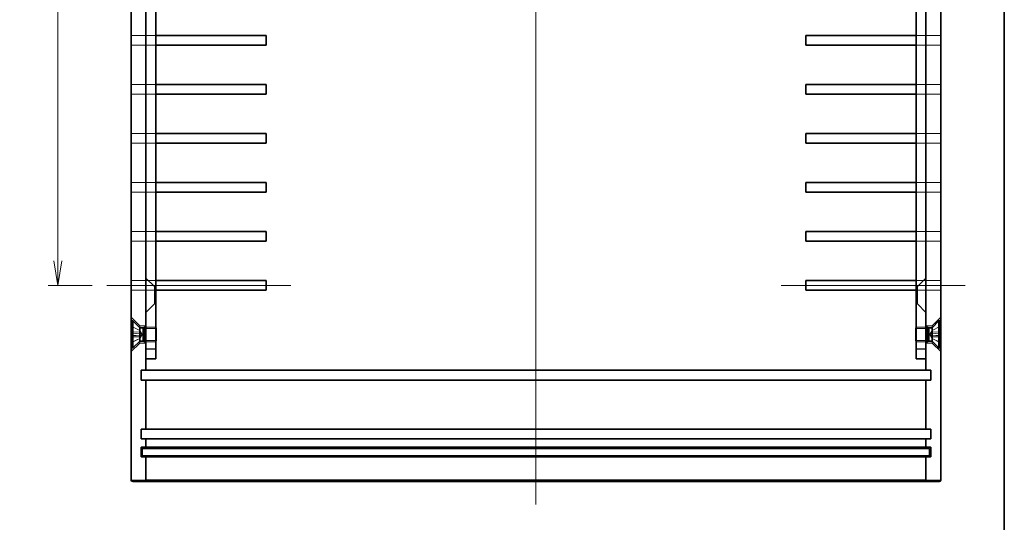
# Model space of a CAD drawing. Units: millimetres. Extents: x 29 to 2992, y 16 to 578.
# Drawn here: x 2194 to 2395, y 173 to 276 of the extents above; entities that cross this region are included whole.
import ezdxf

# ---------------------------------------------------------------- set-up
doc = ezdxf.new("R2010")
doc.units = ezdxf.units.MM
doc.header["$LTSCALE"] = 2
doc.layers.get('Defpoints').update_dxf_attribs({"lineweight": 25})
for name, color, linetype, lineweight in [('Border (ISO)', 7, 'Continuous', 35), ('Centerline (ISO)', 131, 'Continuous', 18), ('Dimension (ISO)', 7, 'Continuous', 18), ('Dimension (ISO) @ 1', 7, 'Continuous', 18), ('Hidden (ISO)', 7, 'Continuous', 18), ('Hidden Narrow (ISO)', 7, 'Continuous', 18), ('Visible (ISO)', 7, 'Continuous', 35), ('Visible Narrow (ISO)', 7, 'Continuous', 25)]:
    doc.layers.add(name, color=color, linetype=linetype, lineweight=lineweight)
doc.styles.add('Note Text (TK)', font='MS PGothic.ttf')
doc.dimstyles.new('Default - Method 1b (TK)', dxfattribs={"dimscale": 2, "dimtxt": 2.5, "dimasz": 2.5, "dimexe": 1, "dimexo": 1.5, "dimgap": 1, "dimtad": 1, "dimtoh": 1, "dimdsep": 46, "dimtxsty": 'Note Text (TK)', "dimblk": 'OPEN', "dimcen": 0.09, "dimdle": 5, "dimclrd": 100, "dimclre": 100, "dimclrt": 7, "dimadec": 1, "dimazin": 1, "dimtfac": 1, "dimtmove": 0, "dimatfit": 3, "dimldrblk": 'OPEN', "dimfxl": 1, "dimtolj": 1, "dimlwd": -1, "dimlwe": -1, "dimarcsym": 0})

# ---------------------------------------------------------------- blocks, each defined once
blk = doc.blocks.new('図面枠 tk図枠')
at = {"layer": 'Border (ISO)'}
blk.add_line((405.5, 289), (405.5, 8), dxfattribs=at)
blk = doc.blocks.new('_Open')
at = {"color": 0, "linetype": 'ByBlock', "lineweight": -2}
for p, q in [((-1, 0.167), (0, 0)), ((-1, -0.167), (0, 0)), ((0, 0), (-1, 0))]:
    blk.add_line(p, q, dxfattribs=at)
blk = doc.blocks.new('*D94')
at = {"layer": 'Defpoints', "color": 0}
for p in [(2212.08, 361.8), (2202.08, 221.8), (2212.08, 221.8)]:
    blk.add_point(p, dxfattribs=at)
at = {"layer": 'Dimension (ISO)', "color": 100}
for p, q in [((2209.08, 361.8), (2200.08, 361.8)), ((2202.08, 356.8), (2202.08, 226.8)), ((2209.08, 221.8), (2200.08, 221.8))]:
    blk.add_line(p, q, dxfattribs=at)
at = {"layer": 'Dimension (ISO)', "color": 100, "xscale": 5, "yscale": 5, "zscale": 5}
for p, rotation in [((2202.08, 361.8), 90), ((2202.08, 221.8), 270)]:
    blk.add_blockref('_Open', p, dxfattribs=dict(at, rotation=rotation))
at = {"layer": 'Dimension (ISO)', "color": 7, "insert": (2197.58, 286.86), "char_height": 5, "attachment_point": 4, "rotation": 90, "style": 'Note Text (TK)'}
blk.add_mtext('\\A1;140', dxfattribs=at)

msp = doc.modelspace()

# ---------------------------------------------------------------- linework, layer by layer
at = {"layer": 'Centerline (ISO)', "linetype": 'Continuous'}
for p, q in [((2299.5332, 406.5038), (2299.5332, 177.1038)), ((2212.0788, 221.8038), (2249.5332, 221.8038)), ((2386.9877, 221.8038), (2349.5332, 221.8038))]:
    msp.add_line(p, q, dxfattribs=at)
at = {"layer": 'Hidden (ISO)'}
for p, q in [((2217.0788, 272.8038), (2217.0788, 270.8038)), ((2217.0788, 272.8038), (2220.096, 272.8038)), ((2220.096, 270.8038), (2220.096, 272.8038)), ((2220.096, 272.8038), (2222.0332, 272.8038)), ((2377.0332, 272.8038), (2378.9705, 272.8038)), ((2378.9705, 272.8038), (2378.9705, 270.8038)), ((2381.9877, 272.8038), (2378.9705, 272.8038)), ((2381.9877, 270.8038), (2381.9877, 272.8038)), ((2220.096, 270.8038), (2217.0788, 270.8038)), ((2222.0332, 270.8038), (2220.096, 270.8038)), ((2378.9705, 270.8038), (2377.0332, 270.8038)), ((2378.9705, 270.8038), (2381.9877, 270.8038)), ((2217.0788, 262.8038), (2217.0788, 260.8038)), ((2217.0788, 262.8038), (2220.096, 262.8038)), ((2220.096, 260.8038), (2220.096, 262.8038)), ((2220.096, 262.8038), (2222.0332, 262.8038)), ((2377.0332, 262.8038), (2378.9705, 262.8038)), ((2378.9705, 262.8038), (2378.9705, 260.8038)), ((2381.9877, 262.8038), (2378.9705, 262.8038)), ((2381.9877, 260.8038), (2381.9877, 262.8038)), ((2220.096, 260.8038), (2217.0788, 260.8038)), ((2222.0332, 260.8038), (2220.096, 260.8038)), ((2378.9705, 260.8038), (2377.0332, 260.8038)), ((2378.9705, 260.8038), (2381.9877, 260.8038)), ((2217.0788, 252.8038), (2217.0788, 250.8038)), ((2217.0788, 252.8038), (2220.096, 252.8038)), ((2220.096, 250.8038), (2220.096, 252.8038)), ((2220.096, 252.8038), (2222.0332, 252.8038)), ((2377.0332, 252.8038), (2378.9705, 252.8038)), ((2378.9705, 252.8038), (2378.9705, 250.8038)), ((2381.9877, 252.8038), (2378.9705, 252.8038)), ((2381.9877, 250.8038), (2381.9877, 252.8038)), ((2220.096, 250.8038), (2217.0788, 250.8038)), ((2222.0332, 250.8038), (2220.096, 250.8038)), ((2378.9705, 250.8038), (2377.0332, 250.8038)), ((2378.9705, 250.8038), (2381.9877, 250.8038)), ((2217.0788, 242.8038), (2217.0788, 240.8038)), ((2217.0788, 242.8038), (2220.096, 242.8038)), ((2220.096, 240.8038), (2220.096, 242.8038)), ((2220.096, 242.8038), (2222.0332, 242.8038)), ((2377.0332, 242.8038), (2378.9705, 242.8038)), ((2378.9705, 242.8038), (2378.9705, 240.8038)), ((2381.9877, 242.8038), (2378.9705, 242.8038)), ((2381.9877, 240.8038), (2381.9877, 242.8038)), ((2220.096, 240.8038), (2217.0788, 240.8038)), ((2222.0332, 240.8038), (2220.096, 240.8038)), ((2378.9705, 240.8038), (2377.0332, 240.8038)), ((2378.9705, 240.8038), (2381.9877, 240.8038)), ((2217.0788, 232.8038), (2217.0788, 230.8038)), ((2217.0788, 232.8038), (2220.096, 232.8038)), ((2220.096, 230.8038), (2220.096, 232.8038)), ((2220.096, 232.8038), (2222.0332, 232.8038)), ((2377.0332, 232.8038), (2378.9705, 232.8038)), ((2378.9705, 232.8038), (2378.9705, 230.8038)), ((2381.9877, 232.8038), (2378.9705, 232.8038)), ((2381.9877, 230.8038), (2381.9877, 232.8038)), ((2220.096, 230.8038), (2217.0788, 230.8038)), ((2222.0332, 230.8038), (2220.096, 230.8038)), ((2378.9705, 230.8038), (2377.0332, 230.8038)), ((2378.9705, 230.8038), (2381.9877, 230.8038)), ((2217.0788, 222.8038), (2217.0788, 220.8038)), ((2217.0788, 222.8038), (2220.096, 222.8038)), ((2221.7832, 221.5538), (2220.0332, 223.3038)), ((2220.096, 220.8038), (2220.096, 222.8038)), ((2220.096, 222.8038), (2222.0332, 222.8038)), ((2377.0332, 222.8038), (2378.9705, 222.8038)), ((2377.2832, 221.5538), (2379.0332, 223.3038)), ((2378.9705, 222.8038), (2378.9705, 220.8038)), ((2381.9877, 222.8038), (2378.9705, 222.8038)), ((2381.9877, 220.8038), (2381.9877, 222.8038)), ((2220.096, 220.8038), (2217.0788, 220.8038)), ((2222.0332, 220.8038), (2220.096, 220.8038)), ((2221.7832, 221.5538), (2221.7832, 218.0538)), ((2221.7832, 221.5538), (2222.0332, 221.5538)), ((2377.2832, 221.5538), (2377.0332, 221.5538)), ((2378.9705, 220.8038), (2377.0332, 220.8038)), ((2377.2832, 218.0538), (2377.2832, 221.5538)), ((2378.9705, 220.8038), (2381.9877, 220.8038)), ((2221.7832, 218.0538), (2220.0332, 216.3038)), ((2221.7832, 218.0538), (2222.0332, 218.0538)), ((2377.2832, 218.0538), (2377.0332, 218.0538)), ((2377.2832, 218.0538), (2379.0332, 216.3038)), ((2218.7832, 213.5538), (2217.0332, 215.3038)), ((2380.2832, 213.5538), (2382.0332, 215.3038)), ((2218.7969, 212.6243), (2217.1891, 213.4259)), ((2218.7969, 212.6139), (2217.1891, 213.4067)), ((2218.7832, 213.5538), (2218.7832, 213.1504)), ((2218.7832, 213.5538), (2220.0332, 213.5538)), ((2220.0332, 213.3038), (2221.9798, 213.3038)), ((2222.0332, 213.0333), (2220.0332, 213.0333)), ((2221.9798, 210.3038), (2221.9798, 213.3038)), ((2222.0332, 213.197), (2221.9798, 213.3038)), ((2377.0332, 213.197), (2377.0866, 213.3038)), ((2377.0332, 213.0333), (2379.0332, 213.0333)), ((2377.0866, 213.3038), (2377.0866, 210.3038)), ((2379.0332, 213.3038), (2377.0866, 213.3038)), ((2379.0332, 213.5538), (2380.2832, 213.5538)), ((2380.2695, 212.6243), (2381.8773, 213.4259)), ((2381.8773, 213.4067), (2380.2695, 212.6139)), ((2380.2832, 213.5538), (2380.2832, 213.1504)), ((2217.1891, 212.0521), (2218.7969, 211.9337)), ((2218.7969, 211.6738), (2217.1891, 211.5554)), ((2217.1891, 210.2008), (2218.7969, 210.9936)), ((2218.7969, 210.9833), (2217.1891, 210.1817)), ((2218.7969, 212.6139), (2218.7969, 212.6243)), ((2219.2332, 211.8038), (2218.7969, 212.6243)), ((2218.7969, 211.6738), (2218.7969, 211.9337)), ((2219.2332, 211.8038), (2218.7969, 210.9833)), ((2218.7969, 210.9833), (2218.7969, 210.9936)), ((2379.8332, 211.8038), (2380.2695, 212.6243)), ((2379.8332, 211.8038), (2380.2695, 210.9833)), ((2380.2695, 212.6243), (2380.2695, 212.6139)), ((2380.2695, 211.9337), (2381.8773, 212.0521)), ((2380.2695, 211.9337), (2380.2695, 211.6738)), ((2381.8773, 211.5554), (2380.2695, 211.6738)), ((2380.2695, 210.9936), (2380.2695, 210.9833)), ((2380.2695, 210.9936), (2381.8773, 210.2008)), ((2380.2695, 210.9833), (2381.8773, 210.1817)), ((2218.7832, 210.0538), (2217.0332, 208.3038)), ((2218.7832, 210.4571), (2218.7832, 210.0538)), ((2218.7832, 210.0538), (2220.0332, 210.0538)), ((2222.0332, 210.5743), (2220.0332, 210.5743)), ((2220.0332, 210.3038), (2221.9798, 210.3038)), ((2222.0332, 210.4105), (2221.9798, 210.3038)), ((2377.0332, 210.5743), (2379.0332, 210.5743)), ((2377.0332, 210.4105), (2377.0866, 210.3038)), ((2379.0332, 210.3038), (2377.0866, 210.3038)), ((2379.0332, 210.0538), (2380.2832, 210.0538)), ((2380.2832, 210.4571), (2380.2832, 210.0538)), ((2380.2832, 210.0538), (2382.0332, 208.3038))]:
    msp.add_line(p, q, dxfattribs=at)
for centre, start, end in [((2217.2342, 213.5163), 180, 243.5), ((2381.8322, 213.5163), 296.5, 0), ((2217.2342, 210.0913), 116.5, 180), ((2381.8322, 210.0913), 0, 63.5)]:
    msp.add_arc(centre, 0.101, start, end, dxfattribs=at)
for points, knots in [([(2217.1332, 213.4978), (2217.1332, 213.4851), (2217.1361, 213.4702), (2217.1458, 213.4468), (2217.1541, 213.4343), (2217.1701, 213.4184), (2217.1797, 213.4116), (2217.1891, 213.4067)], [0.0151653677, 0.0151653677, 0.0151653677, 0.0151653677, 0.0189753085, 0.0189753085, 0.0227334537, 0.0227334537, 0.0257677238, 0.0257677238, 0.0257677238, 0.0257677238]), ([(2381.8773, 213.4067), (2381.8868, 213.4116), (2381.8963, 213.4184), (2381.9123, 213.4343), (2381.9206, 213.4468), (2381.9303, 213.4702), (2381.9332, 213.4851), (2381.9332, 213.4978)], [0.0346183544, 0.0346183544, 0.0346183544, 0.0346183544, 0.0376526245, 0.0376526245, 0.0414107697, 0.0414107697, 0.0452207105, 0.0452207105, 0.0452207105, 0.0452207105]), ([(2217.1891, 212.0521), (2217.1797, 212.0528), (2217.1701, 212.0535), (2217.1541, 212.0544), (2217.1458, 212.0548), (2217.1361, 212.055), (2217.1332, 212.0548), (2217.1332, 212.0545)], [0.0346183544, 0.0346183544, 0.0346183544, 0.0346183544, 0.0376526245, 0.0376526245, 0.0414107697, 0.0414107697, 0.0452207105, 0.0452207105, 0.0452207105, 0.0452207105]), ([(2217.1332, 211.5531), (2217.1332, 211.5527), (2217.1361, 211.5525), (2217.1458, 211.5527), (2217.1541, 211.5531), (2217.1701, 211.554), (2217.1797, 211.5547), (2217.1891, 211.5554)], [0.0151653677, 0.0151653677, 0.0151653677, 0.0151653677, 0.0189753085, 0.0189753085, 0.0227334537, 0.0227334537, 0.0257677238, 0.0257677238, 0.0257677238, 0.0257677238]), ([(2218.9602, 211.9282), (2218.9808, 211.9275), (2219.001, 211.9335), (2219.0284, 211.9525), (2219.0396, 211.9641), (2219.0552, 211.9949), (2219.0596, 212.014), (2219.0596, 212.0552), (2219.0552, 212.0798), (2219.0396, 212.1319), (2219.0284, 212.1594), (2219.001, 212.2214), (2218.9808, 212.2622), (2218.9602, 212.302)], [0.1714363717, 0.1714363717, 0.1714363717, 0.1714363717, 0.183837157, 0.183837157, 0.1925590207, 0.1925590207, 0.2012808844, 0.2012808844, 0.210002748, 0.210002748, 0.2187246117, 0.2187246117, 0.2311253971, 0.2311253971, 0.2311253971, 0.2311253971]), ([(2218.9602, 211.3056), (2218.9808, 211.3453), (2219.001, 211.3861), (2219.0284, 211.4481), (2219.0396, 211.4756), (2219.0552, 211.5278), (2219.0596, 211.5524), (2219.0596, 211.5935), (2219.0552, 211.6127), (2219.0396, 211.6434), (2219.0284, 211.655), (2219.001, 211.674), (2218.9808, 211.68), (2218.9602, 211.6793)], [0.1714363717, 0.1714363717, 0.1714363717, 0.1714363717, 0.183837157, 0.183837157, 0.1925590207, 0.1925590207, 0.2012808844, 0.2012808844, 0.210002748, 0.210002748, 0.2187246117, 0.2187246117, 0.2311253971, 0.2311253971, 0.2311253971, 0.2311253971]), ([(2380.1063, 212.302), (2380.0857, 212.2622), (2380.0654, 212.2214), (2380.038, 212.1594), (2380.0269, 212.1319), (2380.0112, 212.0798), (2380.0068, 212.0552), (2380.0068, 212.014), (2380.0112, 211.9949), (2380.0269, 211.9641), (2380.038, 211.9525), (2380.0654, 211.9335), (2380.0857, 211.9275), (2380.1063, 211.9282)], [0.1714363717, 0.1714363717, 0.1714363717, 0.1714363717, 0.183837157, 0.183837157, 0.1925590207, 0.1925590207, 0.2012808844, 0.2012808844, 0.210002748, 0.210002748, 0.2187246117, 0.2187246117, 0.2311253971, 0.2311253971, 0.2311253971, 0.2311253971]), ([(2380.1063, 211.6793), (2380.0857, 211.68), (2380.0654, 211.674), (2380.038, 211.655), (2380.0269, 211.6434), (2380.0112, 211.6127), (2380.0068, 211.5935), (2380.0068, 211.5524), (2380.0112, 211.5278), (2380.0269, 211.4756), (2380.038, 211.4481), (2380.0654, 211.3861), (2380.0857, 211.3453), (2380.1063, 211.3056)], [0.1714363717, 0.1714363717, 0.1714363717, 0.1714363717, 0.183837157, 0.183837157, 0.1925590207, 0.1925590207, 0.2012808844, 0.2012808844, 0.210002748, 0.210002748, 0.2187246117, 0.2187246117, 0.2311253971, 0.2311253971, 0.2311253971, 0.2311253971]), ([(2381.9332, 212.0545), (2381.9332, 212.0548), (2381.9303, 212.055), (2381.9206, 212.0548), (2381.9123, 212.0544), (2381.8963, 212.0535), (2381.8868, 212.0528), (2381.8773, 212.0521)], [0.0151653677, 0.0151653677, 0.0151653677, 0.0151653677, 0.0189753085, 0.0189753085, 0.0227334537, 0.0227334537, 0.0257677238, 0.0257677238, 0.0257677238, 0.0257677238]), ([(2381.8773, 211.5554), (2381.8868, 211.5547), (2381.8963, 211.554), (2381.9123, 211.5531), (2381.9206, 211.5527), (2381.9303, 211.5525), (2381.9332, 211.5527), (2381.9332, 211.5531)], [0.0346183544, 0.0346183544, 0.0346183544, 0.0346183544, 0.0376526245, 0.0376526245, 0.0414107697, 0.0414107697, 0.0452207105, 0.0452207105, 0.0452207105, 0.0452207105]), ([(2217.1891, 210.2008), (2217.1797, 210.1959), (2217.1701, 210.1892), (2217.1541, 210.1732), (2217.1458, 210.1607), (2217.1361, 210.1374), (2217.1332, 210.1224), (2217.1332, 210.1097)], [0.0346183544, 0.0346183544, 0.0346183544, 0.0346183544, 0.0376526245, 0.0376526245, 0.0414107697, 0.0414107697, 0.0452207105, 0.0452207105, 0.0452207105, 0.0452207105]), ([(2381.9332, 210.1097), (2381.9332, 210.1224), (2381.9303, 210.1374), (2381.9206, 210.1607), (2381.9123, 210.1732), (2381.8963, 210.1892), (2381.8868, 210.1959), (2381.8773, 210.2008)], [0.0151653677, 0.0151653677, 0.0151653677, 0.0151653677, 0.0189753085, 0.0189753085, 0.0227334537, 0.0227334537, 0.0257677238, 0.0257677238, 0.0257677238, 0.0257677238])]:
    msp.add_open_spline(points, degree=3, knots=knots, dxfattribs=at)
for points, weights in [([(2218.9602, 212.302), (2218.8981, 212.4218), (2218.7969, 212.6139)], [1.49274833506, 1.25721835477, 1]), ([(2218.7969, 211.9337), (2218.8981, 211.9303), (2218.9602, 211.9282)], [1, 1.25721835477, 1.49274833506]), ([(2218.9602, 211.6793), (2218.8981, 211.6772), (2218.7969, 211.6738)], [1.49274833506, 1.25721835477, 1]), ([(2218.7969, 210.9936), (2218.8981, 211.1858), (2218.9602, 211.3056)], [1, 1.25721835477, 1.49274833506]), ([(2380.2695, 212.6139), (2380.1683, 212.4218), (2380.1063, 212.302)], [1, 1.25721835477, 1.49274833506]), ([(2380.1063, 211.9282), (2380.1683, 211.9303), (2380.2695, 211.9337)], [1.49274833506, 1.25721835477, 1]), ([(2380.2695, 211.6738), (2380.1683, 211.6772), (2380.1063, 211.6793)], [1, 1.25721835477, 1.49274833506]), ([(2380.1063, 211.3056), (2380.1683, 211.1858), (2380.2695, 210.9936)], [1.49274833506, 1.25721835477, 1])]:
    msp.add_rational_spline(points, weights, degree=2, dxfattribs=at)
at = {"layer": 'Hidden Narrow (ISO)'}
for p, q in [((2217.1891, 213.4067), (2217.1891, 213.4259)), ((2381.8773, 213.4259), (2381.8773, 213.4067)), ((2217.1332, 212.3065), (2218.9602, 212.302)), ((2217.1332, 212.088), (2218.9602, 211.9282)), ((2217.1332, 211.5195), (2218.9602, 211.6793)), ((2217.1332, 211.3011), (2218.9602, 211.3056)), ((2217.1891, 211.5554), (2217.1891, 212.0521)), ((2381.9332, 212.3065), (2380.1063, 212.302)), ((2381.9332, 212.088), (2380.1063, 211.9282)), ((2381.9332, 211.5195), (2380.1063, 211.6793)), ((2381.9332, 211.3011), (2380.1063, 211.3056)), ((2381.8773, 212.0521), (2381.8773, 211.5554)), ((2217.1891, 210.1817), (2217.1891, 210.2008)), ((2381.8773, 210.2008), (2381.8773, 210.1817)), ((2217.0332, 182.1038), (2220.0332, 182.1038)), ((2379.0332, 182.1038), (2382.0332, 182.1038))]:
    msp.add_line(p, q, dxfattribs=at)
at = {"layer": 'Visible (ISO)'}
for p, q in [((2217.0332, 401.5038), (2217.0332, 182.1038)), ((2382.0332, 182.1038), (2382.0332, 401.5038)), ((2220.0332, 208.8038), (2220.0332, 374.8038)), ((2222.0332, 374.8038), (2222.0332, 208.8038)), ((2377.0332, 208.8038), (2377.0332, 374.8038)), ((2379.0332, 374.8038), (2379.0332, 208.8038)), ((2222.0332, 272.8038), (2228.0332, 272.8038)), ((2228.0332, 272.8038), (2244.5332, 272.8038)), ((2244.5332, 272.8038), (2244.5332, 270.8038)), ((2354.5332, 270.8038), (2354.5332, 272.8038)), ((2354.5332, 272.8038), (2371.0332, 272.8038)), ((2371.0332, 272.8038), (2377.0332, 272.8038)), ((2228.0332, 270.8038), (2222.0332, 270.8038)), ((2244.5332, 270.8038), (2228.0332, 270.8038)), ((2371.0332, 270.8038), (2354.5332, 270.8038)), ((2377.0332, 270.8038), (2371.0332, 270.8038)), ((2222.0332, 262.8038), (2228.0332, 262.8038)), ((2228.0332, 262.8038), (2244.5332, 262.8038)), ((2244.5332, 262.8038), (2244.5332, 260.8038)), ((2354.5332, 260.8038), (2354.5332, 262.8038)), ((2354.5332, 262.8038), (2371.0332, 262.8038)), ((2371.0332, 262.8038), (2377.0332, 262.8038)), ((2228.0332, 260.8038), (2222.0332, 260.8038)), ((2244.5332, 260.8038), (2228.0332, 260.8038)), ((2371.0332, 260.8038), (2354.5332, 260.8038)), ((2377.0332, 260.8038), (2371.0332, 260.8038)), ((2222.0332, 252.8038), (2228.0332, 252.8038)), ((2228.0332, 252.8038), (2244.5332, 252.8038)), ((2244.5332, 252.8038), (2244.5332, 250.8038)), ((2354.5332, 250.8038), (2354.5332, 252.8038)), ((2354.5332, 252.8038), (2371.0332, 252.8038)), ((2371.0332, 252.8038), (2377.0332, 252.8038)), ((2228.0332, 250.8038), (2222.0332, 250.8038)), ((2244.5332, 250.8038), (2228.0332, 250.8038)), ((2371.0332, 250.8038), (2354.5332, 250.8038)), ((2377.0332, 250.8038), (2371.0332, 250.8038)), ((2222.0332, 242.8038), (2228.0332, 242.8038)), ((2228.0332, 242.8038), (2244.5332, 242.8038)), ((2244.5332, 242.8038), (2244.5332, 240.8038)), ((2354.5332, 240.8038), (2354.5332, 242.8038)), ((2354.5332, 242.8038), (2371.0332, 242.8038)), ((2371.0332, 242.8038), (2377.0332, 242.8038)), ((2228.0332, 240.8038), (2222.0332, 240.8038)), ((2244.5332, 240.8038), (2228.0332, 240.8038)), ((2371.0332, 240.8038), (2354.5332, 240.8038)), ((2377.0332, 240.8038), (2371.0332, 240.8038)), ((2222.0332, 232.8038), (2228.0332, 232.8038)), ((2228.0332, 232.8038), (2244.5332, 232.8038)), ((2244.5332, 232.8038), (2244.5332, 230.8038)), ((2354.5332, 230.8038), (2354.5332, 232.8038)), ((2354.5332, 232.8038), (2371.0332, 232.8038)), ((2371.0332, 232.8038), (2377.0332, 232.8038)), ((2228.0332, 230.8038), (2222.0332, 230.8038)), ((2244.5332, 230.8038), (2228.0332, 230.8038)), ((2371.0332, 230.8038), (2354.5332, 230.8038)), ((2377.0332, 230.8038), (2371.0332, 230.8038)), ((2222.0332, 222.8038), (2228.0332, 222.8038)), ((2228.0332, 222.8038), (2244.5332, 222.8038)), ((2244.5332, 222.8038), (2244.5332, 220.8038)), ((2354.5332, 220.8038), (2354.5332, 222.8038)), ((2354.5332, 222.8038), (2371.0332, 222.8038)), ((2371.0332, 222.8038), (2377.0332, 222.8038)), ((2228.0332, 220.8038), (2222.0332, 220.8038)), ((2244.5332, 220.8038), (2228.0332, 220.8038)), ((2371.0332, 220.8038), (2354.5332, 220.8038)), ((2377.0332, 220.8038), (2371.0332, 220.8038)), ((2217.1332, 209.0538), (2217.1332, 214.5538)), ((2217.1332, 214.5538), (2217.3798, 214.5538)), ((2217.3798, 209.0538), (2217.3798, 214.5538)), ((2218.7832, 213.1504), (2217.3798, 214.5538)), ((2218.7832, 210.4571), (2218.7832, 213.1504)), ((2218.7832, 213.1504), (2219.4765, 213.1504)), ((2219.4765, 213.1504), (2219.7832, 213.3038)), ((2219.4765, 210.4571), (2219.4765, 213.1504)), ((2219.7832, 210.3038), (2219.7832, 213.3038)), ((2219.7832, 213.3038), (2220.0332, 213.3038)), ((2222.1332, 212.997), (2222.0332, 213.197)), ((2222.1332, 212.997), (2222.1332, 210.6105)), ((2376.9332, 212.997), (2377.0332, 213.197)), ((2376.9332, 210.6105), (2376.9332, 212.997)), ((2379.2832, 213.3038), (2379.0332, 213.3038)), ((2379.2832, 213.3038), (2379.2832, 210.3038)), ((2379.5899, 213.1504), (2379.2832, 213.3038)), ((2379.5899, 213.1504), (2379.5899, 210.4571)), ((2380.2832, 213.1504), (2379.5899, 213.1504)), ((2380.2832, 213.1504), (2381.6866, 214.5538)), ((2380.2832, 213.1504), (2380.2832, 210.4571)), ((2381.6866, 214.5538), (2381.6866, 209.0538)), ((2381.9332, 214.5538), (2381.6866, 214.5538)), ((2381.9332, 214.5538), (2381.9332, 209.0538)), ((2217.1332, 209.0538), (2217.3798, 209.0538)), ((2218.7832, 210.4571), (2217.3798, 209.0538)), ((2218.7832, 210.4571), (2219.4765, 210.4571)), ((2219.4765, 210.4571), (2219.7832, 210.3038)), ((2219.7832, 210.3038), (2220.0332, 210.3038)), ((2220.0332, 206.8038), (2220.0332, 208.8038)), ((2222.1332, 210.6105), (2222.0332, 210.4105)), ((2222.0332, 208.8038), (2222.0332, 206.8038)), ((2376.9332, 210.6105), (2377.0332, 210.4105)), ((2377.0332, 206.8038), (2377.0332, 208.8038)), ((2379.2832, 210.3038), (2379.0332, 210.3038)), ((2379.0332, 208.8038), (2379.0332, 206.8038)), ((2379.5899, 210.4571), (2379.2832, 210.3038)), ((2380.2832, 210.4571), (2379.5899, 210.4571)), ((2380.2832, 210.4571), (2381.6866, 209.0538)), ((2381.9332, 209.0538), (2381.6866, 209.0538)), ((2220.0332, 206.8038), (2220.0332, 204.5038)), ((2220.0332, 206.8038), (2222.0332, 206.8038)), ((2377.0332, 206.8038), (2379.0332, 206.8038)), ((2379.0332, 204.5038), (2379.0332, 206.8038)), ((2219.0332, 202.5038), (2219.0332, 204.5038)), ((2219.0332, 204.5038), (2220.0332, 204.5038)), ((2220.0332, 204.5038), (2228.0332, 204.5038)), ((2228.0332, 204.5038), (2371.0332, 204.5038)), ((2371.0332, 204.5038), (2379.0332, 204.5038)), ((2379.0332, 204.5038), (2380.0332, 204.5038)), ((2380.0332, 204.5038), (2380.0332, 202.5038)), ((2220.0332, 202.5038), (2219.0332, 202.5038)), ((2220.0332, 202.5038), (2220.0332, 192.5038)), ((2228.0332, 202.5038), (2220.0332, 202.5038)), ((2371.0332, 202.5038), (2228.0332, 202.5038)), ((2379.0332, 202.5038), (2371.0332, 202.5038)), ((2379.0332, 192.5038), (2379.0332, 202.5038)), ((2380.0332, 202.5038), (2379.0332, 202.5038)), ((2219.0332, 190.5038), (2219.0332, 192.5038)), ((2219.0332, 192.5038), (2220.0332, 192.5038)), ((2220.0332, 192.5038), (2228.0332, 192.5038)), ((2228.0332, 192.5038), (2371.0332, 192.5038)), ((2371.0332, 192.5038), (2379.0332, 192.5038)), ((2379.0332, 192.5038), (2380.0332, 192.5038)), ((2380.0332, 192.5038), (2380.0332, 190.5038)), ((2220.0332, 190.5038), (2219.0332, 190.5038)), ((2219.0332, 186.8038), (2219.0332, 188.8038)), ((2219.0332, 188.8038), (2220.0332, 188.8038)), ((2220.0332, 190.5038), (2220.0332, 188.8038)), ((2228.0332, 190.5038), (2220.0332, 190.5038)), ((2220.0332, 188.8038), (2228.0332, 188.8038)), ((2371.0332, 190.5038), (2228.0332, 190.5038)), ((2228.0332, 188.8038), (2371.0332, 188.8038)), ((2379.0332, 190.5038), (2371.0332, 190.5038)), ((2371.0332, 188.8038), (2379.0332, 188.8038)), ((2379.0332, 188.8038), (2379.0332, 190.5038)), ((2380.0332, 190.5038), (2379.0332, 190.5038)), ((2379.0332, 188.8038), (2380.0332, 188.8038)), ((2380.0332, 188.8038), (2380.0332, 186.8038)), ((2220.0332, 186.8038), (2219.0332, 186.8038)), ((2219.2832, 188.5538), (2228.2832, 188.5538)), ((2219.2832, 188.5538), (2219.2832, 187.0538)), ((2228.2832, 187.0538), (2219.2832, 187.0538)), ((2220.0332, 186.8038), (2220.0332, 182.1038)), ((2228.0332, 186.8038), (2220.0332, 186.8038)), ((2371.0332, 186.8038), (2228.0332, 186.8038)), ((2228.2832, 188.5538), (2370.7832, 188.5538)), ((2370.7832, 187.0538), (2228.2832, 187.0538)), ((2370.7832, 188.5538), (2379.7832, 188.5538)), ((2379.7832, 187.0538), (2370.7832, 187.0538)), ((2379.0332, 186.8038), (2371.0332, 186.8038)), ((2379.0332, 182.1038), (2379.0332, 186.8038)), ((2380.0332, 186.8038), (2379.0332, 186.8038)), ((2379.7832, 187.0538), (2379.7832, 188.5538)), ((2219.7332, 181.8038), (2217.3332, 181.8038)), ((2219.7332, 181.8038), (2228.0332, 181.8038)), ((2228.0332, 181.8038), (2371.0332, 181.8038)), ((2371.0332, 181.8038), (2379.3332, 181.8038)), ((2379.3332, 181.8038), (2381.7332, 181.8038))]:
    msp.add_line(p, q, dxfattribs=at)
for centre, start, end in [((2217.3332, 182.1038), 180, 270), ((2219.7332, 182.1038), 270, 0), ((2379.3332, 182.1038), 180, 270), ((2381.7332, 182.1038), 270, 0)]:
    msp.add_arc(centre, 0.3, start, end, dxfattribs=at)
at = {"layer": 'Visible Narrow (ISO)'}
for p, q in [((2222.0332, 208.8038), (2220.0332, 208.8038)), ((2379.0332, 208.8038), (2377.0332, 208.8038)), ((2228.0332, 182.1038), (2220.0332, 182.1038)), ((2371.0332, 182.1038), (2228.0332, 182.1038)), ((2379.0332, 182.1038), (2371.0332, 182.1038))]:
    msp.add_line(p, q, dxfattribs=at)

# ---------------------------------------------------------------- block references
at = {"xscale": 2, "yscale": 2, "zscale": 2}
msp.add_blockref('図面枠 tk図枠', (1584, 0), dxfattribs=at)

# ---------------------------------------------------------------- dimensions: what is measured, and where the dimension line sits
at = {"layer": 'Dimension (ISO) @ 1', "color": 100}
dim = msp.add_linear_dim(base=(2202.0788, 221.8038), p1=(2212.0788, 361.8038), p2=(2212.0788, 221.8038), angle=90, dimstyle='Default - Method 1b (TK)', override={"dimscale": 1, "dimtxt": 5, "dimasz": 5, "dimexe": 2, "dimexo": 3, "dimgap": 2, "dimtoh": 0, "dimdec": 2, "dimcen": 0.18, "dimtol": 0, "dimlim": 0, "dimtp": 0, "dimtm": 0, "dimtdec": 2, "dimtix": 0, "dimtofl": 0, "dimtmove": 0, "dimatfit": 1}, dxfattribs=at)
dim.commit()
dim.dimension.update_dxf_attribs({"geometry": '*D94', "text_midpoint": (2202.0788, 291.8038), "dimtype": 160})

doc.saveas('drawing.dxf')
